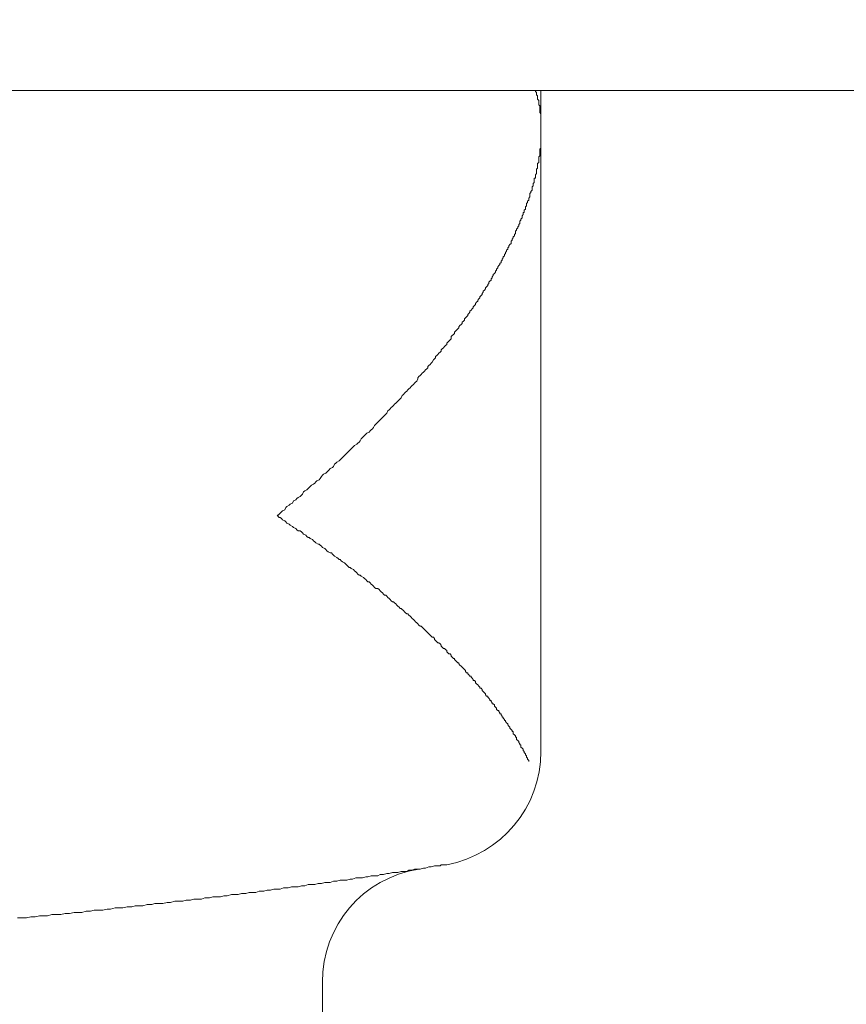
# Model space of a CAD drawing. Units: inches. Extents: x 11176 to 11746, y 196 to 483.
# Drawn here: x 11564 to 11564, y 262 to 262 of the extents above; entities that cross this region are included whole.
import ezdxf

# ---------------------------------------------------------------- set-up
doc = ezdxf.new("R2010")
doc.units = ezdxf.units.IN
doc.header["$MEASUREMENT"] = 0
doc.linetypes.add('AI-Linetype-108', pattern=[2.286664, 1.143332, -1.143332])
doc.layers.add('Layer 1', color=7, linetype='Continuous', lineweight=0)
doc.styles.get("Standard").update_dxf_attribs({"font": 'arial.ttf'})
doc.dimstyles.new('Copy of Standard', dxfattribs={"dimtxt": 3, "dimasz": 3, "dimexe": 0.3, "dimexo": 0.3, "dimgap": 0.3, "dimtad": 1, "dimdec": 4, "dimzin": 0, "dimdsep": 46, "dimtxsty": 'Standard', "dimcen": 0.09, "dimadec": 0, "dimazin": 0, "dimtfac": 1, "dimtdec": 4, "dimtofl": 0, "dimtmove": 0, "dimatfit": 3, "dimfxl": 1, "dimtolj": 1, "dimtzin": 0, "dimarcsym": 0})

msp = doc.modelspace()

# ---------------------------------------------------------------- linework, layer by layer
at = {"layer": 'Layer 1', "lineweight": 20}
for p, q in [((11564.35146, 262.41587), (11557.24209, 262.41587)), ((11563.80611, 262.41587), (11563.80611, 262.41535)), ((11563.80611, 262.41587), (11563.80611, 262.41587)), ((11563.80611, 262.41535), (11563.80663, 262.41483)), ((11563.80611, 262.41535), (11563.80611, 262.41535)), ((11563.80611, 262.41535), (11563.80611, 262.41535)), ((11563.80663, 262.41483), (11563.80663, 262.41431)), ((11563.80663, 262.41483), (11563.80663, 262.41483)), ((11563.80663, 262.41431), (11563.80663, 262.41379)), ((11563.80663, 262.41431), (11563.80663, 262.41431)), ((11563.80663, 262.41431), (11563.80663, 262.41431)), ((11563.80872, 262.3966), (11563.80872, 262.41587)), ((11563.80663, 262.41379), (11563.80715, 262.41327)), ((11563.80663, 262.41379), (11563.80663, 262.41379)), ((11563.80663, 262.41379), (11563.80663, 262.41379)), ((11563.80715, 262.41327), (11563.80715, 262.41275)), ((11563.80715, 262.41275), (11563.80715, 262.41223)), ((11563.80715, 262.41275), (11563.80715, 262.41275)), ((11563.80715, 262.41223), (11563.80715, 262.41171)), ((11563.80715, 262.41223), (11563.80715, 262.41223)), ((11563.80715, 262.41171), (11563.80767, 262.41119)), ((11563.80767, 262.41119), (11563.80767, 262.41067)), ((11563.80767, 262.41119), (11563.80767, 262.41119)), ((11563.80767, 262.41067), (11563.80767, 262.41014)), ((11563.80767, 262.41014), (11563.80767, 262.40962)), ((11563.80767, 262.40962), (11563.80767, 262.4091)), ((11563.80767, 262.40962), (11563.80767, 262.40962)), ((11563.80767, 262.4091), (11563.8082, 262.40858)), ((11563.8082, 262.40858), (11563.8082, 262.40806)), ((11563.8082, 262.40858), (11563.8082, 262.40858)), ((11563.8082, 262.40806), (11563.8082, 262.40754)), ((11563.8082, 262.40754), (11563.8082, 262.40702)), ((11563.8082, 262.40754), (11563.8082, 262.40754)), ((11563.8082, 262.40702), (11563.8082, 262.4065)), ((11563.8082, 262.4065), (11563.8082, 262.40598)), ((11563.8082, 262.4065), (11563.8082, 262.4065)), ((11563.8082, 262.40598), (11563.8082, 262.40546)), ((11563.8082, 262.40546), (11563.80872, 262.40494)), ((11563.80872, 262.40494), (11563.80872, 262.40442)), ((11563.80872, 262.40494), (11563.80872, 262.40494)), ((11563.80872, 262.40442), (11563.80872, 262.40389)), ((11563.80872, 262.40389), (11563.80872, 262.40337)), ((11563.80872, 262.40389), (11563.80872, 262.40389)), ((11563.80872, 262.40337), (11563.80872, 262.40285)), ((11563.80872, 262.40285), (11563.80872, 262.40233)), ((11563.80872, 262.40233), (11563.80872, 262.40181)), ((11563.80872, 262.40233), (11563.80872, 262.40233)), ((11563.80872, 262.40181), (11563.80872, 262.40129)), ((11563.80872, 262.40129), (11563.80872, 262.40077)), ((11563.80872, 262.40077), (11563.80872, 262.40025)), ((11563.80872, 262.40077), (11563.80872, 262.40077)), ((11563.80872, 262.40025), (11563.80872, 262.39973)), ((11563.80872, 262.39973), (11563.80872, 262.39921)), ((11563.80872, 262.39921), (11563.80872, 262.39869)), ((11563.80872, 262.39921), (11563.80872, 262.39921)), ((11563.80872, 262.39869), (11563.80872, 262.39816)), ((11563.80872, 262.39816), (11563.80872, 262.39764)), ((11563.80872, 262.39764), (11563.80872, 262.39712)), ((11563.80872, 262.39764), (11563.80872, 262.39764)), ((11563.80872, 262.39712), (11563.80872, 262.3966)), ((11563.80872, 262.10543), (11563.80872, 262.3966)), ((11563.80872, 262.3966), (11563.80872, 262.39608)), ((11563.80872, 262.39608), (11563.80872, 262.39296)), ((11563.80872, 262.39608), (11563.80872, 262.39608)), ((11563.80872, 262.39296), (11563.80872, 262.39087)), ((11563.80872, 262.39087), (11563.80872, 262.39035)), ((11563.80872, 262.38879), (11563.8082, 262.38827)), ((11563.8082, 262.38827), (11563.8082, 262.38775)), ((11563.8082, 262.38827), (11563.8082, 262.38827)), ((11563.8082, 262.38775), (11563.8082, 262.38723)), ((11563.8082, 262.38723), (11563.8082, 262.38671)), ((11563.8082, 262.38671), (11563.8082, 262.38618)), ((11563.8082, 262.38618), (11563.8082, 262.38566)), ((11563.80872, 262.39035), (11563.80872, 262.38983)), ((11563.80872, 262.39035), (11563.80872, 262.39035)), ((11563.80872, 262.38983), (11563.80872, 262.38931)), ((11563.80872, 262.38931), (11563.80872, 262.38879)), ((11563.80767, 262.38202), (11563.80715, 262.3815)), ((11563.8082, 262.38514), (11563.80767, 262.38462)), ((11563.80767, 262.38462), (11563.80767, 262.3841)), ((11563.80767, 262.3841), (11563.80767, 262.38358)), ((11563.80767, 262.38358), (11563.80767, 262.38306)), ((11563.80767, 262.38358), (11563.80767, 262.38358)), ((11563.80767, 262.38306), (11563.80767, 262.38254)), ((11563.80767, 262.38254), (11563.80767, 262.38202)), ((11563.8082, 262.38566), (11563.8082, 262.38514)), ((11563.8082, 262.38566), (11563.8082, 262.38566)), ((11563.80715, 262.37941), (11563.80663, 262.37889)), ((11563.80663, 262.37889), (11563.80663, 262.37837)), ((11563.80663, 262.37837), (11563.80663, 262.37785)), ((11563.80663, 262.37785), (11563.80663, 262.37733)), ((11563.80663, 262.37785), (11563.80663, 262.37785)), ((11563.80663, 262.37733), (11563.80663, 262.37681)), ((11563.80715, 262.3815), (11563.80715, 262.38098)), ((11563.80715, 262.38098), (11563.80715, 262.38046)), ((11563.80715, 262.38098), (11563.80715, 262.38098)), ((11563.80715, 262.38046), (11563.80715, 262.37993)), ((11563.80715, 262.37993), (11563.80715, 262.37941)), ((11563.80559, 262.37264), (11563.80507, 262.37212)), ((11563.80559, 262.37473), (11563.80559, 262.3742)), ((11563.80611, 262.37473), (11563.80559, 262.37473)), ((11563.80559, 262.3742), (11563.80559, 262.37368)), ((11563.80559, 262.37368), (11563.80559, 262.37316)), ((11563.80559, 262.37316), (11563.80559, 262.37264)), ((11563.80663, 262.37681), (11563.80611, 262.37629)), ((11563.80611, 262.37629), (11563.80611, 262.37577)), ((11563.80611, 262.37577), (11563.80611, 262.37525)), ((11563.80611, 262.37525), (11563.80611, 262.37473)), ((11563.80403, 262.36795), (11563.80351, 262.36743)), ((11563.80455, 262.369), (11563.80403, 262.36848)), ((11563.80403, 262.36848), (11563.80403, 262.36795)), ((11563.80403, 262.36795), (11563.80403, 262.36795)), ((11563.80507, 262.37108), (11563.80455, 262.37056)), ((11563.80455, 262.37056), (11563.80455, 262.37004)), ((11563.80455, 262.37004), (11563.80455, 262.36952)), ((11563.80455, 262.36952), (11563.80455, 262.369)), ((11563.80507, 262.37212), (11563.80507, 262.3716)), ((11563.80507, 262.3716), (11563.80507, 262.37108)), ((11563.80507, 262.3716), (11563.80507, 262.3716)), ((11563.80247, 262.36327), (11563.80195, 262.36275)), ((11563.80299, 262.36431), (11563.80247, 262.36379)), ((11563.80247, 262.36379), (11563.80247, 262.36327)), ((11563.80247, 262.36327), (11563.80247, 262.36327)), ((11563.80351, 262.36587), (11563.80299, 262.36535)), ((11563.80299, 262.36535), (11563.80299, 262.36483)), ((11563.80299, 262.36483), (11563.80299, 262.36431)), ((11563.80351, 262.36743), (11563.80351, 262.36691)), ((11563.80351, 262.36691), (11563.80351, 262.36639)), ((11563.80351, 262.36639), (11563.80351, 262.36587)), ((11563.80038, 262.35858), (11563.80038, 262.35806)), ((11563.8009, 262.35858), (11563.80038, 262.35858)), ((11563.80142, 262.36014), (11563.8009, 262.35962)), ((11563.8009, 262.35962), (11563.8009, 262.3591)), ((11563.8009, 262.3591), (11563.8009, 262.35858)), ((11563.80195, 262.3617), (11563.80142, 262.36118)), ((11563.80142, 262.36118), (11563.80142, 262.36066)), ((11563.80142, 262.36066), (11563.80142, 262.36014)), ((11563.80195, 262.36275), (11563.80195, 262.36222)), ((11563.80195, 262.36222), (11563.80195, 262.3617)), ((11563.79934, 262.35493), (11563.79882, 262.35441)), ((11563.79882, 262.35441), (11563.79882, 262.35389)), ((11563.79882, 262.35389), (11563.79882, 262.35337)), ((11563.79986, 262.35597), (11563.79934, 262.35545)), ((11563.79934, 262.35545), (11563.79934, 262.35493)), ((11563.80038, 262.35754), (11563.79986, 262.35702)), ((11563.79986, 262.35702), (11563.79986, 262.35649)), ((11563.79986, 262.35649), (11563.79986, 262.35597)), ((11563.80038, 262.35806), (11563.80038, 262.35754)), ((11563.79726, 262.35024), (11563.79674, 262.34972)), ((11563.79674, 262.34972), (11563.79674, 262.3492)), ((11563.79674, 262.3492), (11563.79674, 262.34868)), ((11563.79778, 262.35129), (11563.79726, 262.35077)), ((11563.79726, 262.35077), (11563.79726, 262.35024)), ((11563.7983, 262.35233), (11563.79778, 262.35181)), ((11563.79778, 262.35181), (11563.79778, 262.35129)), ((11563.79882, 262.35337), (11563.7983, 262.35285)), ((11563.7983, 262.35285), (11563.7983, 262.35233)), ((11563.7983, 262.35233), (11563.7983, 262.35233)), ((11563.79517, 262.34556), (11563.79465, 262.34504)), ((11563.79465, 262.34504), (11563.79465, 262.34451)), ((11563.79569, 262.3466), (11563.79517, 262.34608)), ((11563.79517, 262.34608), (11563.79517, 262.34556)), ((11563.79622, 262.34764), (11563.79569, 262.34712)), ((11563.79569, 262.34712), (11563.79569, 262.3466)), ((11563.79674, 262.34868), (11563.79622, 262.34816)), ((11563.79622, 262.34816), (11563.79622, 262.34764)), ((11563.79257, 262.34035), (11563.79205, 262.33983)), ((11563.79309, 262.34139), (11563.79257, 262.34087)), ((11563.79257, 262.34087), (11563.79257, 262.34035)), ((11563.79361, 262.34243), (11563.79309, 262.34191)), ((11563.79309, 262.34191), (11563.79309, 262.34139)), ((11563.79413, 262.34347), (11563.79361, 262.34295)), ((11563.79361, 262.34295), (11563.79361, 262.34243)), ((11563.79465, 262.34399), (11563.79413, 262.34347)), ((11563.79413, 262.34347), (11563.79413, 262.34347)), ((11563.79465, 262.34451), (11563.79465, 262.34399)), ((11563.79049, 262.33618), (11563.78997, 262.33566)), ((11563.78997, 262.33566), (11563.78997, 262.33514)), ((11563.79101, 262.33722), (11563.79049, 262.3367)), ((11563.79049, 262.3367), (11563.79049, 262.33618)), ((11563.79153, 262.33826), (11563.79101, 262.33774)), ((11563.79101, 262.33774), (11563.79101, 262.33722)), ((11563.79205, 262.33931), (11563.79153, 262.33879)), ((11563.79153, 262.33879), (11563.79153, 262.33826)), ((11563.79205, 262.33983), (11563.79205, 262.33931)), ((11563.78788, 262.33149), (11563.78736, 262.33097)), ((11563.78736, 262.33097), (11563.78736, 262.33045)), ((11563.7884, 262.33253), (11563.78788, 262.33201)), ((11563.78788, 262.33201), (11563.78788, 262.33149)), ((11563.78892, 262.33358), (11563.7884, 262.33306)), ((11563.7884, 262.33306), (11563.7884, 262.33253)), ((11563.78944, 262.3341), (11563.78892, 262.33358)), ((11563.78997, 262.33514), (11563.78944, 262.33462)), ((11563.78944, 262.33462), (11563.78944, 262.3341)), ((11563.78476, 262.32628), (11563.78424, 262.32576)), ((11563.78528, 262.32681), (11563.78476, 262.32628)), ((11563.7858, 262.32785), (11563.78528, 262.32733)), ((11563.78528, 262.32733), (11563.78528, 262.32681)), ((11563.78632, 262.32889), (11563.7858, 262.32837)), ((11563.7858, 262.32837), (11563.7858, 262.32785)), ((11563.78684, 262.32993), (11563.78632, 262.32941)), ((11563.78632, 262.32941), (11563.78632, 262.32889)), ((11563.78736, 262.33045), (11563.78684, 262.32993)), ((11563.78215, 262.32212), (11563.78163, 262.3216)), ((11563.78163, 262.3216), (11563.78163, 262.32108)), ((11563.78267, 262.32264), (11563.78215, 262.32212)), ((11563.78319, 262.32368), (11563.78267, 262.32316)), ((11563.78267, 262.32316), (11563.78267, 262.32264)), ((11563.78371, 262.3242), (11563.78319, 262.32368)), ((11563.78424, 262.32524), (11563.78371, 262.32472)), ((11563.78371, 262.32472), (11563.78371, 262.3242)), ((11563.78424, 262.32576), (11563.78424, 262.32524)), ((11563.77903, 262.31691), (11563.77851, 262.31639)), ((11563.77955, 262.31795), (11563.77903, 262.31743)), ((11563.77903, 262.31743), (11563.77903, 262.31691)), ((11563.78007, 262.31847), (11563.77955, 262.31795)), ((11563.78059, 262.31951), (11563.78007, 262.31899)), ((11563.78007, 262.31899), (11563.78007, 262.31847)), ((11563.78111, 262.32003), (11563.78059, 262.31951)), ((11563.78163, 262.32108), (11563.78111, 262.32055)), ((11563.78111, 262.32055), (11563.78111, 262.32003)), ((11563.7759, 262.31274), (11563.77538, 262.31222)), ((11563.77538, 262.31222), (11563.77538, 262.3117)), ((11563.77642, 262.31326), (11563.7759, 262.31274)), ((11563.77694, 262.31378), (11563.77642, 262.31326)), ((11563.77746, 262.31483), (11563.77694, 262.3143)), ((11563.77694, 262.3143), (11563.77694, 262.31378)), ((11563.77799, 262.31535), (11563.77746, 262.31483)), ((11563.77851, 262.31639), (11563.77799, 262.31587)), ((11563.77799, 262.31587), (11563.77799, 262.31535)), ((11563.77226, 262.30753), (11563.77173, 262.30701)), ((11563.77278, 262.30805), (11563.77226, 262.30753)), ((11563.7733, 262.3091), (11563.77278, 262.30857)), ((11563.77278, 262.30857), (11563.77278, 262.30805)), ((11563.77382, 262.30962), (11563.7733, 262.3091)), ((11563.77434, 262.31014), (11563.77382, 262.30962)), ((11563.77486, 262.31118), (11563.77434, 262.31066)), ((11563.77434, 262.31066), (11563.77434, 262.31014)), ((11563.77538, 262.3117), (11563.77486, 262.31118)), ((11563.76913, 262.30337), (11563.76861, 262.30285)), ((11563.76965, 262.30389), (11563.76913, 262.30337)), ((11563.77017, 262.30441), (11563.76965, 262.30389)), ((11563.77069, 262.30545), (11563.77017, 262.30493)), ((11563.77017, 262.30493), (11563.77017, 262.30441)), ((11563.77121, 262.30597), (11563.77069, 262.30545)), ((11563.77173, 262.30649), (11563.77121, 262.30597)), ((11563.77173, 262.30701), (11563.77173, 262.30649)), ((11563.76601, 262.29868), (11563.76548, 262.29816)), ((11563.76653, 262.2992), (11563.76601, 262.29868)), ((11563.76705, 262.30076), (11563.76653, 262.30024)), ((11563.76653, 262.30024), (11563.76653, 262.2992)), ((11563.76757, 262.30128), (11563.76705, 262.30076)), ((11563.76809, 262.3018), (11563.76757, 262.30128)), ((11563.76861, 262.30285), (11563.76809, 262.30232)), ((11563.76809, 262.30232), (11563.76809, 262.3018)), ((11563.76236, 262.29451), (11563.76184, 262.29399)), ((11563.76184, 262.29399), (11563.76184, 262.29347)), ((11563.76288, 262.29503), (11563.76236, 262.29451)), ((11563.7634, 262.29555), (11563.76288, 262.29503)), ((11563.76392, 262.29607), (11563.7634, 262.29555)), ((11563.76444, 262.29659), (11563.76392, 262.29607)), ((11563.76496, 262.29764), (11563.76444, 262.29712)), ((11563.76444, 262.29712), (11563.76444, 262.29659)), ((11563.76548, 262.29816), (11563.76496, 262.29764)), ((11563.75819, 262.2893), (11563.75767, 262.28826)), ((11563.75871, 262.28982), (11563.75819, 262.2893)), ((11563.75923, 262.29034), (11563.75871, 262.28982)), ((11563.75975, 262.29139), (11563.75923, 262.29087)), ((11563.75923, 262.29087), (11563.75923, 262.29034)), ((11563.76028, 262.29191), (11563.75975, 262.29139)), ((11563.7608, 262.29243), (11563.76028, 262.29191)), ((11563.76132, 262.29295), (11563.7608, 262.29243)), ((11563.76184, 262.29347), (11563.76132, 262.29295)), ((11563.75455, 262.28461), (11563.75403, 262.28409)), ((11563.75507, 262.28514), (11563.75455, 262.28461)), ((11563.75559, 262.28566), (11563.75507, 262.28514)), ((11563.75611, 262.2867), (11563.75559, 262.28618)), ((11563.75559, 262.28618), (11563.75559, 262.28566)), ((11563.75663, 262.28722), (11563.75611, 262.2867)), ((11563.75715, 262.28774), (11563.75663, 262.28722)), ((11563.75767, 262.28826), (11563.75715, 262.28774)), ((11563.7509, 262.28045), (11563.75038, 262.27941)), ((11563.75142, 262.28149), (11563.7509, 262.28097)), ((11563.7509, 262.28097), (11563.7509, 262.28045)), ((11563.75194, 262.28201), (11563.75142, 262.28149)), ((11563.75246, 262.28253), (11563.75194, 262.28201)), ((11563.75298, 262.28305), (11563.75246, 262.28253)), ((11563.7535, 262.28357), (11563.75298, 262.28305)), ((11563.75403, 262.28409), (11563.7535, 262.28357)), ((11563.74621, 262.27524), (11563.74569, 262.27472)), ((11563.74673, 262.27576), (11563.74621, 262.27524)), ((11563.74725, 262.27628), (11563.74673, 262.27576)), ((11563.74777, 262.2768), (11563.74725, 262.27628)), ((11563.7483, 262.27732), (11563.74777, 262.2768)), ((11563.74882, 262.27784), (11563.7483, 262.27732)), ((11563.74934, 262.27836), (11563.74882, 262.27784)), ((11563.74986, 262.27889), (11563.74934, 262.27836)), ((11563.75038, 262.27941), (11563.74986, 262.27889)), ((11563.74205, 262.27055), (11563.74152, 262.27003)), ((11563.74257, 262.27107), (11563.74205, 262.27055)), ((11563.74309, 262.27159), (11563.74257, 262.27107)), ((11563.74361, 262.27263), (11563.74309, 262.27159)), ((11563.74413, 262.27316), (11563.74361, 262.27263)), ((11563.74465, 262.27368), (11563.74413, 262.27316)), ((11563.74517, 262.2742), (11563.74465, 262.27368)), ((11563.74569, 262.27472), (11563.74517, 262.2742)), ((11563.73788, 262.26638), (11563.73736, 262.26586)), ((11563.7384, 262.26691), (11563.73788, 262.26638)), ((11563.73892, 262.26743), (11563.7384, 262.26691)), ((11563.73944, 262.26795), (11563.73892, 262.26743)), ((11563.73996, 262.26847), (11563.73944, 262.26795)), ((11563.74048, 262.26899), (11563.73996, 262.26847)), ((11563.741, 262.26951), (11563.74048, 262.26899)), ((11563.74152, 262.27003), (11563.741, 262.26951)), ((11563.73371, 262.2617), (11563.73319, 262.26118)), ((11563.73423, 262.26222), (11563.73371, 262.2617)), ((11563.73475, 262.26274), (11563.73423, 262.26222)), ((11563.73527, 262.26326), (11563.73475, 262.26274)), ((11563.73579, 262.26378), (11563.73527, 262.26326)), ((11563.73632, 262.2643), (11563.73579, 262.26378)), ((11563.73684, 262.26534), (11563.73632, 262.2643)), ((11563.73736, 262.26586), (11563.73684, 262.26534)), ((11563.72954, 262.25701), (11563.72902, 262.25649)), ((11563.73007, 262.25753), (11563.72954, 262.25701)), ((11563.73059, 262.25857), (11563.73007, 262.25753)), ((11563.73111, 262.25909), (11563.73059, 262.25857)), ((11563.73163, 262.25961), (11563.73111, 262.25909)), ((11563.73215, 262.26013), (11563.73163, 262.25961)), ((11563.73267, 262.26065), (11563.73215, 262.26013)), ((11563.73319, 262.26118), (11563.73267, 262.26065)), ((11563.72434, 262.25232), (11563.72381, 262.25128)), ((11563.72486, 262.25284), (11563.72434, 262.25232)), ((11563.72538, 262.25336), (11563.72486, 262.25284)), ((11563.7259, 262.25388), (11563.72538, 262.25336)), ((11563.72642, 262.2544), (11563.7259, 262.25388)), ((11563.72694, 262.25493), (11563.72642, 262.2544)), ((11563.72798, 262.25545), (11563.72694, 262.25493)), ((11563.7285, 262.25597), (11563.72798, 262.25545)), ((11563.72902, 262.25649), (11563.7285, 262.25597)), ((11563.71965, 262.24763), (11563.71913, 262.24711)), ((11563.72017, 262.24815), (11563.71965, 262.24763)), ((11563.72069, 262.24867), (11563.72017, 262.24815)), ((11563.72121, 262.2492), (11563.72069, 262.24867)), ((11563.72225, 262.24972), (11563.72121, 262.2492)), ((11563.72277, 262.25024), (11563.72225, 262.24972)), ((11563.72329, 262.25076), (11563.72277, 262.25024)), ((11563.72381, 262.25128), (11563.72329, 262.25076)), ((11563.71496, 262.24295), (11563.71444, 262.24242)), ((11563.71548, 262.24347), (11563.71496, 262.24295)), ((11563.716, 262.24399), (11563.71548, 262.24347)), ((11563.71652, 262.24451), (11563.716, 262.24399)), ((11563.71704, 262.24503), (11563.71652, 262.24451)), ((11563.71809, 262.24607), (11563.71704, 262.24503)), ((11563.71861, 262.24659), (11563.71809, 262.24607)), ((11563.71913, 262.24711), (11563.71861, 262.24659)), ((11563.70975, 262.23826), (11563.70923, 262.23774)), ((11563.71079, 262.23878), (11563.70975, 262.23826)), ((11563.71131, 262.2393), (11563.71079, 262.23878)), ((11563.71183, 262.24034), (11563.71131, 262.2393)), ((11563.71236, 262.24086), (11563.71183, 262.24034)), ((11563.71288, 262.24138), (11563.71236, 262.24086)), ((11563.71392, 262.2419), (11563.71288, 262.24138)), ((11563.71444, 262.24242), (11563.71392, 262.2419)), ((11563.70506, 262.23357), (11563.70454, 262.23305)), ((11563.70558, 262.23461), (11563.70506, 262.23357)), ((11563.70611, 262.23513), (11563.70558, 262.23461)), ((11563.70663, 262.23565), (11563.70611, 262.23513)), ((11563.70767, 262.23617), (11563.70663, 262.23565)), ((11563.70819, 262.23669), (11563.70767, 262.23617)), ((11563.70871, 262.23722), (11563.70819, 262.23669)), ((11563.70923, 262.23774), (11563.70871, 262.23722)), ((11563.69985, 262.2294), (11563.69933, 262.22888)), ((11563.70038, 262.22992), (11563.69985, 262.2294)), ((11563.7009, 262.23044), (11563.70038, 262.22992)), ((11563.70194, 262.23096), (11563.7009, 262.23044)), ((11563.70246, 262.23149), (11563.70194, 262.23096)), ((11563.70298, 262.23201), (11563.70246, 262.23149)), ((11563.7035, 262.23253), (11563.70298, 262.23201)), ((11563.70454, 262.23305), (11563.7035, 262.23253)), ((11563.69465, 262.22471), (11563.69412, 262.22419)), ((11563.69569, 262.22524), (11563.69465, 262.22471)), ((11563.69621, 262.22576), (11563.69569, 262.22524)), ((11563.69673, 262.22628), (11563.69621, 262.22576)), ((11563.69725, 262.22732), (11563.69673, 262.22628)), ((11563.69777, 262.22784), (11563.69725, 262.22732)), ((11563.69881, 262.22836), (11563.69777, 262.22784)), ((11563.69933, 262.22888), (11563.69881, 262.22836)), ((11563.68892, 262.22003), (11563.6884, 262.21898)), ((11563.68944, 262.22055), (11563.68892, 262.22003)), ((11563.69048, 262.22107), (11563.68944, 262.22055)), ((11563.691, 262.22159), (11563.69048, 262.22107)), ((11563.69204, 262.22211), (11563.691, 262.22159)), ((11563.69256, 262.22315), (11563.69204, 262.22211)), ((11563.6936, 262.22367), (11563.69256, 262.22315)), ((11563.69412, 262.22419), (11563.6936, 262.22367)), ((11563.68527, 262.21586), (11563.68475, 262.21638)), ((11563.68527, 262.21638), (11563.68475, 262.21638)), ((11563.68579, 262.2169), (11563.68527, 262.21638)), ((11563.68579, 262.21534), (11563.68527, 262.21586)), ((11563.68631, 262.21742), (11563.68579, 262.2169)), ((11563.68631, 262.21534), (11563.68579, 262.21534)), ((11563.68683, 262.21794), (11563.68631, 262.21742)), ((11563.68683, 262.21482), (11563.68631, 262.21534)), ((11563.68735, 262.21846), (11563.68683, 262.21794)), ((11563.6884, 262.21898), (11563.68735, 262.21846)), ((11563.68735, 262.2143), (11563.68683, 262.21482)), ((11563.6884, 262.21378), (11563.68735, 262.2143)), ((11563.68892, 262.21326), (11563.6884, 262.21378)), ((11563.68944, 262.21273), (11563.68892, 262.21326)), ((11563.69048, 262.21221), (11563.68944, 262.21273)), ((11563.691, 262.21169), (11563.69048, 262.21221)), ((11563.69204, 262.21117), (11563.691, 262.21169)), ((11563.69256, 262.21065), (11563.69204, 262.21117)), ((11563.6936, 262.21013), (11563.69256, 262.21065)), ((11563.69412, 262.20961), (11563.6936, 262.21013)), ((11563.69465, 262.20909), (11563.69412, 262.20961)), ((11563.69569, 262.20909), (11563.69465, 262.20909)), ((11563.69621, 262.20857), (11563.69569, 262.20909)), ((11563.69673, 262.20805), (11563.69621, 262.20857)), ((11563.69725, 262.20753), (11563.69673, 262.20805)), ((11563.69829, 262.207), (11563.69725, 262.20753)), ((11563.69881, 262.20648), (11563.69829, 262.207)), ((11563.69933, 262.20596), (11563.69881, 262.20648)), ((11563.69985, 262.20596), (11563.69933, 262.20596)), ((11563.70038, 262.20544), (11563.69985, 262.20596)), ((11563.70142, 262.20492), (11563.70038, 262.20544)), ((11563.70194, 262.2044), (11563.70142, 262.20492)), ((11563.70246, 262.20388), (11563.70194, 262.2044)), ((11563.70298, 262.20336), (11563.70246, 262.20388)), ((11563.70402, 262.20284), (11563.70298, 262.20336)), ((11563.70454, 262.20284), (11563.70402, 262.20284)), ((11563.70506, 262.20232), (11563.70454, 262.20284)), ((11563.70558, 262.2018), (11563.70506, 262.20232)), ((11563.70611, 262.20128), (11563.70558, 262.2018)), ((11563.70715, 262.20075), (11563.70611, 262.20128)), ((11563.70767, 262.20023), (11563.70715, 262.20075)), ((11563.70819, 262.19971), (11563.70767, 262.20023)), ((11563.70871, 262.19919), (11563.70819, 262.19971)), ((11563.70975, 262.19867), (11563.70871, 262.19919)), ((11563.71027, 262.19867), (11563.70975, 262.19867)), ((11563.71079, 262.19815), (11563.71027, 262.19867)), ((11563.71131, 262.19763), (11563.71079, 262.19815)), ((11563.71183, 262.19711), (11563.71131, 262.19763)), ((11563.71288, 262.19659), (11563.71183, 262.19711)), ((11563.7134, 262.19607), (11563.71288, 262.19659)), ((11563.71392, 262.19555), (11563.7134, 262.19607)), ((11563.71444, 262.19555), (11563.71392, 262.19555)), ((11563.71496, 262.19502), (11563.71444, 262.19555)), ((11563.71548, 262.1945), (11563.71496, 262.19502)), ((11563.71652, 262.19398), (11563.71548, 262.1945)), ((11563.71704, 262.19346), (11563.71652, 262.19398)), ((11563.71756, 262.19294), (11563.71704, 262.19346)), ((11563.71809, 262.19242), (11563.71756, 262.19294)), ((11563.71861, 262.1919), (11563.71809, 262.19242)), ((11563.71913, 262.1919), (11563.71861, 262.1919)), ((11563.71965, 262.19138), (11563.71913, 262.1919)), ((11563.72069, 262.19086), (11563.71965, 262.19138)), ((11563.72121, 262.19034), (11563.72069, 262.19086)), ((11563.72173, 262.18982), (11563.72121, 262.19034)), ((11563.72225, 262.1893), (11563.72173, 262.18982)), ((11563.72277, 262.18877), (11563.72225, 262.1893)), ((11563.72329, 262.18825), (11563.72277, 262.18877)), ((11563.72381, 262.18825), (11563.72329, 262.18825)), ((11563.72434, 262.18773), (11563.72381, 262.18825)), ((11563.72538, 262.18721), (11563.72434, 262.18773)), ((11563.7259, 262.18669), (11563.72538, 262.18721)), ((11563.72642, 262.18617), (11563.7259, 262.18669)), ((11563.72694, 262.18565), (11563.72642, 262.18617)), ((11563.72746, 262.18513), (11563.72694, 262.18565)), ((11563.72798, 262.18513), (11563.72746, 262.18513)), ((11563.7285, 262.18461), (11563.72798, 262.18513)), ((11563.72902, 262.18409), (11563.7285, 262.18461)), ((11563.72954, 262.18357), (11563.72902, 262.18409)), ((11563.73007, 262.18304), (11563.72954, 262.18357)), ((11563.73059, 262.18252), (11563.73007, 262.18304)), ((11563.73111, 262.182), (11563.73059, 262.18252)), ((11563.73215, 262.182), (11563.73111, 262.182)), ((11563.73267, 262.18148), (11563.73215, 262.182)), ((11563.73319, 262.18096), (11563.73267, 262.18148)), ((11563.73371, 262.18044), (11563.73319, 262.18096)), ((11563.73423, 262.17992), (11563.73371, 262.18044)), ((11563.73475, 262.1794), (11563.73423, 262.17992)), ((11563.73527, 262.17888), (11563.73475, 262.1794)), ((11563.73579, 262.17888), (11563.73527, 262.17888)), ((11563.73632, 262.17836), (11563.73579, 262.17888)), ((11563.73684, 262.17784), (11563.73632, 262.17836)), ((11563.73736, 262.17732), (11563.73684, 262.17784)), ((11563.73788, 262.17679), (11563.73736, 262.17732)), ((11563.7384, 262.17627), (11563.73788, 262.17679)), ((11563.73892, 262.17575), (11563.7384, 262.17627)), ((11563.73944, 262.17575), (11563.73892, 262.17575)), ((11563.73996, 262.17523), (11563.73944, 262.17575)), ((11563.74048, 262.17471), (11563.73996, 262.17523)), ((11563.741, 262.17419), (11563.74048, 262.17471)), ((11563.74152, 262.17367), (11563.741, 262.17419)), ((11563.74205, 262.17315), (11563.74152, 262.17367)), ((11563.74257, 262.17263), (11563.74205, 262.17315)), ((11563.74309, 262.17263), (11563.74257, 262.17263)), ((11563.74361, 262.17211), (11563.74309, 262.17263)), ((11563.74413, 262.17159), (11563.74361, 262.17211)), ((11563.74465, 262.17106), (11563.74413, 262.17159)), ((11563.74517, 262.17054), (11563.74465, 262.17106)), ((11563.74569, 262.17002), (11563.74517, 262.17054)), ((11563.74621, 262.17002), (11563.74569, 262.17002)), ((11563.74673, 262.1695), (11563.74621, 262.17002)), ((11563.74725, 262.16898), (11563.74673, 262.1695)), ((11563.74777, 262.16846), (11563.74725, 262.16898)), ((11563.7483, 262.16794), (11563.74777, 262.16846)), ((11563.74882, 262.16742), (11563.7483, 262.16794)), ((11563.74934, 262.1669), (11563.74882, 262.16742)), ((11563.74934, 262.1669), (11563.74934, 262.1669)), ((11563.74986, 262.16638), (11563.74934, 262.1669)), ((11563.75038, 262.16586), (11563.74986, 262.16638)), ((11563.7509, 262.16534), (11563.75038, 262.16586)), ((11563.75142, 262.16481), (11563.7509, 262.16534)), ((11563.75194, 262.16429), (11563.75142, 262.16481)), ((11563.75246, 262.16429), (11563.75194, 262.16429)), ((11563.75298, 262.16377), (11563.75246, 262.16429)), ((11563.7535, 262.16325), (11563.75298, 262.16377)), ((11563.75403, 262.16273), (11563.7535, 262.16325)), ((11563.75455, 262.16221), (11563.75403, 262.16273)), ((11563.75507, 262.16169), (11563.75455, 262.16221)), ((11563.75507, 262.16169), (11563.75507, 262.16169)), ((11563.75559, 262.16117), (11563.75507, 262.16169)), ((11563.75611, 262.16065), (11563.75559, 262.16117)), ((11563.75663, 262.16013), (11563.75611, 262.16065)), ((11563.75715, 262.15961), (11563.75663, 262.16013)), ((11563.75767, 262.15908), (11563.75715, 262.15961)), ((11563.75819, 262.15908), (11563.75767, 262.15908)), ((11563.75871, 262.15856), (11563.75819, 262.15908)), ((11563.75871, 262.15804), (11563.75871, 262.15856)), ((11563.75923, 262.15752), (11563.75871, 262.15804)), ((11563.75975, 262.157), (11563.75923, 262.15752)), ((11563.76028, 262.15648), (11563.75975, 262.157)), ((11563.7608, 262.15648), (11563.76028, 262.15648)), ((11563.76132, 262.15596), (11563.7608, 262.15648)), ((11563.76184, 262.15544), (11563.76132, 262.15596)), ((11563.76184, 262.15492), (11563.76184, 262.15544)), ((11563.76236, 262.1544), (11563.76184, 262.15492)), ((11563.76288, 262.15388), (11563.76236, 262.1544)), ((11563.7634, 262.15388), (11563.76288, 262.15388)), ((11563.76392, 262.15336), (11563.7634, 262.15388)), ((11563.76444, 262.15283), (11563.76392, 262.15336)), ((11563.76444, 262.15231), (11563.76444, 262.15283)), ((11563.76496, 262.15179), (11563.76444, 262.15231)), ((11563.76548, 262.15127), (11563.76496, 262.15179)), ((11563.76601, 262.15127), (11563.76548, 262.15127)), ((11563.76653, 262.15075), (11563.76601, 262.15127)), ((11563.76653, 262.15023), (11563.76653, 262.15075)), ((11563.76705, 262.14971), (11563.76653, 262.15023)), ((11563.76757, 262.14919), (11563.76705, 262.14971)), ((11563.76809, 262.14919), (11563.76757, 262.14919)), ((11563.76809, 262.14867), (11563.76809, 262.14919)), ((11563.76861, 262.14815), (11563.76809, 262.14867)), ((11563.76913, 262.14763), (11563.76861, 262.14815)), ((11563.76965, 262.1471), (11563.76913, 262.14763)), ((11563.77017, 262.1471), (11563.76965, 262.1471)), ((11563.77017, 262.14658), (11563.77017, 262.1471)), ((11563.77069, 262.14606), (11563.77017, 262.14658)), ((11563.77121, 262.14554), (11563.77069, 262.14606)), ((11563.77173, 262.14502), (11563.77121, 262.14554)), ((11563.77173, 262.14502), (11563.77173, 262.14502)), ((11563.77226, 262.1445), (11563.77173, 262.14502)), ((11563.77278, 262.14398), (11563.77226, 262.1445)), ((11563.7733, 262.14346), (11563.77278, 262.14398)), ((11563.7733, 262.14294), (11563.7733, 262.14346)), ((11563.77382, 262.14242), (11563.7733, 262.14294)), ((11563.77434, 262.14242), (11563.77382, 262.14242)), ((11563.77434, 262.1419), (11563.77434, 262.14242)), ((11563.77486, 262.14138), (11563.77434, 262.1419)), ((11563.77538, 262.14085), (11563.77486, 262.14138)), ((11563.7759, 262.14085), (11563.77538, 262.14085)), ((11563.7759, 262.14033), (11563.7759, 262.14085)), ((11563.77642, 262.13981), (11563.7759, 262.14033)), ((11563.77694, 262.13929), (11563.77642, 262.13981)), ((11563.77694, 262.13877), (11563.77694, 262.13929)), ((11563.77746, 262.13877), (11563.77694, 262.13877)), ((11563.77799, 262.13825), (11563.77746, 262.13877)), ((11563.77799, 262.13773), (11563.77799, 262.13825)), ((11563.77851, 262.13721), (11563.77799, 262.13773)), ((11563.77903, 262.13669), (11563.77851, 262.13721)), ((11563.77903, 262.13669), (11563.77903, 262.13669)), ((11563.77955, 262.13617), (11563.77903, 262.13669)), ((11563.78007, 262.13565), (11563.77955, 262.13617)), ((11563.78007, 262.13512), (11563.78007, 262.13565)), ((11563.78059, 262.13512), (11563.78007, 262.13512)), ((11563.78111, 262.1346), (11563.78059, 262.13512)), ((11563.78111, 262.13408), (11563.78111, 262.1346)), ((11563.78163, 262.13356), (11563.78111, 262.13408)), ((11563.78215, 262.13304), (11563.78163, 262.13356)), ((11563.78215, 262.13304), (11563.78215, 262.13304)), ((11563.78267, 262.13252), (11563.78215, 262.13304)), ((11563.78267, 262.132), (11563.78267, 262.13252)), ((11563.78319, 262.13148), (11563.78267, 262.132)), ((11563.78371, 262.13148), (11563.78319, 262.13148)), ((11563.78371, 262.13096), (11563.78371, 262.13148)), ((11563.78424, 262.13044), (11563.78371, 262.13096)), ((11563.78476, 262.12992), (11563.78424, 262.13044)), ((11563.78476, 262.1294), (11563.78476, 262.12992)), ((11563.78528, 262.1294), (11563.78476, 262.1294)), ((11563.78528, 262.12887), (11563.78528, 262.1294)), ((11563.7858, 262.12835), (11563.78528, 262.12887)), ((11563.7858, 262.12783), (11563.7858, 262.12835)), ((11563.78632, 262.12783), (11563.7858, 262.12783)), ((11563.78684, 262.12731), (11563.78632, 262.12783)), ((11563.78684, 262.12679), (11563.78684, 262.12731)), ((11563.78736, 262.12627), (11563.78684, 262.12679)), ((11563.78736, 262.12627), (11563.78736, 262.12627)), ((11563.78788, 262.12575), (11563.78736, 262.12627)), ((11563.78788, 262.12523), (11563.78788, 262.12575)), ((11563.7884, 262.12471), (11563.78788, 262.12523)), ((11563.78892, 262.12471), (11563.7884, 262.12471)), ((11563.78892, 262.12419), (11563.78892, 262.12471)), ((11563.78944, 262.12367), (11563.78892, 262.12419)), ((11563.78944, 262.12314), (11563.78944, 262.12367)), ((11563.78997, 262.12314), (11563.78944, 262.12314)), ((11563.78997, 262.12262), (11563.78997, 262.12314)), ((11563.79049, 262.1221), (11563.78997, 262.12262)), ((11563.79049, 262.12158), (11563.79049, 262.1221)), ((11563.79101, 262.12158), (11563.79049, 262.12158)), ((11563.79101, 262.12106), (11563.79101, 262.12158)), ((11563.79153, 262.12054), (11563.79101, 262.12106)), ((11563.79153, 262.12002), (11563.79153, 262.12054)), ((11563.79205, 262.12002), (11563.79153, 262.12002)), ((11563.79205, 262.1195), (11563.79205, 262.12002)), ((11563.79257, 262.11898), (11563.79205, 262.1195)), ((11563.79257, 262.11898), (11563.79257, 262.11898)), ((11563.79309, 262.11846), (11563.79257, 262.11898)), ((11563.79309, 262.11794), (11563.79309, 262.11846)), ((11563.79361, 262.11742), (11563.79309, 262.11794)), ((11563.79361, 262.11742), (11563.79361, 262.11742)), ((11563.79413, 262.11689), (11563.79361, 262.11742)), ((11563.79413, 262.11637), (11563.79413, 262.11689)), ((11563.79465, 262.11585), (11563.79413, 262.11637)), ((11563.79465, 262.11585), (11563.79465, 262.11585)), ((11563.79517, 262.11533), (11563.79465, 262.11585)), ((11563.79517, 262.11481), (11563.79517, 262.11533)), ((11563.79569, 262.11481), (11563.79517, 262.11481)), ((11563.79569, 262.11429), (11563.79569, 262.11481)), ((11563.79569, 262.11377), (11563.79569, 262.11429)), ((11563.79622, 262.11325), (11563.79569, 262.11377)), ((11563.79622, 262.11325), (11563.79622, 262.11325)), ((11563.79674, 262.11273), (11563.79622, 262.11325)), ((11563.79674, 262.11221), (11563.79674, 262.11273)), ((11563.79726, 262.11221), (11563.79674, 262.11221)), ((11563.79726, 262.11169), (11563.79726, 262.11221)), ((11563.79726, 262.11116), (11563.79726, 262.11169)), ((11563.79778, 262.11064), (11563.79726, 262.11116)), ((11563.79778, 262.11064), (11563.79778, 262.11064)), ((11563.7983, 262.11012), (11563.79778, 262.11064)), ((11563.7983, 262.1096), (11563.7983, 262.11012)), ((11563.7983, 262.1096), (11563.7983, 262.1096)), ((11563.79882, 262.10908), (11563.7983, 262.1096)), ((11563.79882, 262.10856), (11563.79882, 262.10908)), ((11563.79934, 262.10856), (11563.79882, 262.10856)), ((11563.79934, 262.10804), (11563.79934, 262.10856)), ((11563.79934, 262.10752), (11563.79934, 262.10804)), ((11563.79986, 262.107), (11563.79934, 262.10752)), ((11563.79986, 262.107), (11563.79986, 262.107)), ((11563.80038, 262.10648), (11563.79986, 262.107)), ((11563.80038, 262.10596), (11563.80038, 262.10648)), ((11563.80038, 262.10596), (11563.80038, 262.10596)), ((11563.8009, 262.10543), (11563.80038, 262.10596)), ((11563.8009, 262.10491), (11563.8009, 262.10543)), ((11563.8009, 262.10491), (11563.8009, 262.10491)), ((11563.80142, 262.10439), (11563.8009, 262.10491)), ((11563.80142, 262.10387), (11563.80142, 262.10439)), ((11563.80142, 262.10387), (11563.80142, 262.10387)), ((11563.80195, 262.10335), (11563.80142, 262.10387)), ((11563.80195, 262.10283), (11563.80195, 262.10335)), ((11563.80195, 262.10283), (11563.80195, 262.10283)), ((11563.80247, 262.10231), (11563.80195, 262.10283)), ((11563.80247, 262.10179), (11563.80247, 262.10231)), ((11563.80247, 262.10179), (11563.80247, 262.10179)), ((11563.80299, 262.10127), (11563.80247, 262.10179)), ((11563.80299, 262.10075), (11563.80299, 262.10127)), ((11563.80299, 262.10075), (11563.80299, 262.10075)), ((11563.73892, 262.04866), (11563.73736, 262.04814)), ((11563.74048, 262.04866), (11563.73892, 262.04866)), ((11563.74152, 262.04866), (11563.74048, 262.04866)), ((11563.74309, 262.04918), (11563.74152, 262.04866)), ((11563.74413, 262.04918), (11563.74309, 262.04918)), ((11563.74569, 262.04918), (11563.74413, 262.04918)), ((11563.74673, 262.0497), (11563.74569, 262.04918)), ((11563.7483, 262.0497), (11563.74673, 262.0497)), ((11563.74934, 262.05022), (11563.7483, 262.0497)), ((11563.7509, 262.05022), (11563.74934, 262.05022)), ((11563.75194, 262.05022), (11563.7509, 262.05022)), ((11563.7535, 262.05074), (11563.75194, 262.05022)), ((11563.75455, 262.05074), (11563.7535, 262.05074)), ((11563.75611, 262.05126), (11563.75455, 262.05074)), ((11563.75715, 262.05126), (11563.75611, 262.05126)), ((11563.75871, 262.05179), (11563.75715, 262.05126)), ((11563.75975, 262.05179), (11563.75871, 262.05179)), ((11563.76028, 262.05179), (11563.75975, 262.05179)), ((11563.7608, 262.05179), (11563.76028, 262.05179)), ((11563.7608, 262.05179), (11563.7608, 262.05179)), ((11563.76132, 262.05179), (11563.7608, 262.05179)), ((11563.76184, 262.05231), (11563.76132, 262.05179)), ((11563.76184, 262.05231), (11563.76184, 262.05231)), ((11563.76236, 262.05231), (11563.76184, 262.05231)), ((11563.76288, 262.05231), (11563.76236, 262.05231)), ((11563.7634, 262.05231), (11563.76288, 262.05231)), ((11563.7634, 262.05231), (11563.7634, 262.05231)), ((11563.76392, 262.05231), (11563.7634, 262.05231)), ((11563.76444, 262.05231), (11563.76392, 262.05231)), ((11563.71131, 262.04449), (11563.70975, 262.04397)), ((11563.71288, 262.04449), (11563.71131, 262.04449)), ((11563.71444, 262.04501), (11563.71288, 262.04449)), ((11563.716, 262.04501), (11563.71444, 262.04501)), ((11563.71756, 262.04501), (11563.716, 262.04501)), ((11563.71913, 262.04553), (11563.71756, 262.04501)), ((11563.72017, 262.04553), (11563.71913, 262.04553)), ((11563.72173, 262.04606), (11563.72017, 262.04553)), ((11563.72329, 262.04606), (11563.72173, 262.04606)), ((11563.72486, 262.04606), (11563.72329, 262.04606)), ((11563.72642, 262.04658), (11563.72486, 262.04606)), ((11563.72746, 262.04658), (11563.72642, 262.04658)), ((11563.72902, 262.0471), (11563.72746, 262.04658)), ((11563.73059, 262.0471), (11563.72902, 262.0471)), ((11563.73215, 262.0471), (11563.73059, 262.0471)), ((11563.73319, 262.04762), (11563.73215, 262.0471)), ((11563.73475, 262.04762), (11563.73319, 262.04762)), ((11563.73632, 262.04814), (11563.73475, 262.04762)), ((11563.73736, 262.04814), (11563.73632, 262.04814)), ((11563.67642, 262.03981), (11563.67485, 262.03928)), ((11563.6785, 262.03981), (11563.67642, 262.03981)), ((11563.68006, 262.04033), (11563.6785, 262.03981)), ((11563.68162, 262.04033), (11563.68006, 262.04033)), ((11563.68319, 262.04085), (11563.68162, 262.04033)), ((11563.68475, 262.04085), (11563.68319, 262.04085)), ((11563.68631, 262.04085), (11563.68475, 262.04085)), ((11563.68787, 262.04137), (11563.68631, 262.04085)), ((11563.68996, 262.04137), (11563.68787, 262.04137)), ((11563.69152, 262.04189), (11563.68996, 262.04137)), ((11563.69308, 262.04189), (11563.69152, 262.04189)), ((11563.69465, 262.04189), (11563.69308, 262.04189)), ((11563.69621, 262.04241), (11563.69465, 262.04189)), ((11563.69777, 262.04241), (11563.69621, 262.04241)), ((11563.69933, 262.04293), (11563.69777, 262.04241)), ((11563.7009, 262.04293), (11563.69933, 262.04293)), ((11563.70246, 262.04293), (11563.7009, 262.04293)), ((11563.70402, 262.04345), (11563.70246, 262.04293)), ((11563.70558, 262.04345), (11563.70402, 262.04345)), ((11563.70715, 262.04397), (11563.70558, 262.04345)), ((11563.70871, 262.04397), (11563.70715, 262.04397)), ((11563.70975, 262.04397), (11563.70871, 262.04397)), ((11563.63683, 262.03512), (11563.63475, 262.0346)), ((11563.63839, 262.03512), (11563.63683, 262.03512)), ((11563.64048, 262.03512), (11563.63839, 262.03512)), ((11563.64204, 262.03564), (11563.64048, 262.03512)), ((11563.64412, 262.03564), (11563.64204, 262.03564)), ((11563.64568, 262.03616), (11563.64412, 262.03564)), ((11563.64725, 262.03616), (11563.64568, 262.03616)), ((11563.64933, 262.03616), (11563.64725, 262.03616)), ((11563.65089, 262.03668), (11563.64933, 262.03616)), ((11563.65298, 262.03668), (11563.65089, 262.03668)), ((11563.65454, 262.0372), (11563.65298, 262.03668)), ((11563.6561, 262.0372), (11563.65454, 262.0372)), ((11563.65818, 262.0372), (11563.6561, 262.0372)), ((11563.65975, 262.03772), (11563.65818, 262.0372)), ((11563.66131, 262.03772), (11563.65975, 262.03772)), ((11563.66339, 262.03824), (11563.66131, 262.03772)), ((11563.66496, 262.03824), (11563.66339, 262.03824)), ((11563.66652, 262.03824), (11563.66496, 262.03824)), ((11563.66808, 262.03876), (11563.66652, 262.03824)), ((11563.67016, 262.03876), (11563.66808, 262.03876)), ((11563.67173, 262.03928), (11563.67016, 262.03876)), ((11563.67329, 262.03928), (11563.67173, 262.03928)), ((11563.67485, 262.03928), (11563.67329, 262.03928)), ((11563.59516, 262.03043), (11563.59308, 262.02991)), ((11563.59724, 262.03043), (11563.59516, 262.03043)), ((11563.59881, 262.03095), (11563.59724, 262.03043)), ((11563.60089, 262.03095), (11563.59881, 262.03095)), ((11563.60297, 262.03095), (11563.60089, 262.03095)), ((11563.60506, 262.03147), (11563.60297, 262.03095)), ((11563.60662, 262.03147), (11563.60506, 262.03147)), ((11563.6087, 262.03199), (11563.60662, 262.03147)), ((11563.61079, 262.03199), (11563.6087, 262.03199)), ((11563.61235, 262.03199), (11563.61079, 262.03199)), ((11563.61443, 262.03251), (11563.61235, 262.03199)), ((11563.61652, 262.03251), (11563.61443, 262.03251)), ((11563.61808, 262.03303), (11563.61652, 262.03251)), ((11563.62016, 262.03303), (11563.61808, 262.03303)), ((11563.62172, 262.03303), (11563.62016, 262.03303)), ((11563.62381, 262.03355), (11563.62172, 262.03303)), ((11563.62589, 262.03355), (11563.62381, 262.03355)), ((11563.62745, 262.03408), (11563.62589, 262.03355)), ((11563.62954, 262.03408), (11563.62745, 262.03408)), ((11563.6311, 262.03408), (11563.62954, 262.03408)), ((11563.63318, 262.0346), (11563.6311, 262.03408)), ((11563.63475, 262.0346), (11563.63318, 262.0346)), ((11563.56495, 262.0273), (11563.56287, 262.0273)), ((11563.56703, 262.0273), (11563.56495, 262.0273)), ((11563.56912, 262.02783), (11563.56703, 262.0273)), ((11563.5712, 262.02783), (11563.56912, 262.02783)), ((11563.57328, 262.02835), (11563.5712, 262.02783)), ((11563.57537, 262.02835), (11563.57328, 262.02835)), ((11563.57693, 262.02835), (11563.57537, 262.02835)), ((11563.57901, 262.02887), (11563.57693, 262.02835)), ((11563.5811, 262.02887), (11563.57901, 262.02887)), ((11563.58318, 262.02887), (11563.5811, 262.02887)), ((11563.58526, 262.02939), (11563.58318, 262.02887)), ((11563.58735, 262.02939), (11563.58526, 262.02939)), ((11563.58943, 262.02991), (11563.58735, 262.02939)), ((11563.59099, 262.02991), (11563.58943, 262.02991)), ((11563.59308, 262.02991), (11563.59099, 262.02991)), ((11563.70611, 261.01525), (11563.70611, 261.99709))]:
    msp.add_line(p, q, dxfattribs=at)
at = {"layer": 'Layer 1', "linetype": 'AI-Linetype-108', "lineweight": 13}
msp.add_open_spline([(11599.70248, 272.58641), (11588.38551, 272.58641), (11577.06906, 272.58641), (11565.75261, 272.58641), (11564.43845, 272.58641), (11563.17794, 272.06397), (11562.24871, 271.13474), (11561.31947, 270.20603), (11560.79756, 268.94552), (11560.79756, 267.63136), (11560.79756, 265.01867), (11560.79756, 262.4065), (11560.79756, 259.79381)], degree=3, knots=[0, 0, 0, 0, 1, 1, 1, 2, 2, 2, 3, 3, 3, 4, 4, 4, 4], dxfattribs=at)
at = {"layer": 'Layer 1', "lineweight": 20}
for points in [[(11563.76444, 262.05231), (11563.78997, 262.05699), (11563.80872, 262.07939), (11563.80872, 262.10543)], [(11563.75142, 262.05022), (11563.72486, 262.04606), (11563.70611, 262.02366), (11563.70611, 261.99709)]]:
    msp.add_open_spline(points, degree=3, dxfattribs=at)

# ---------------------------------------------------------------- leaders
msp.add_leader([(11578.14099, 256.4127), (11565.54562, 284.09022), (11536.98992, 284.09022)], dimstyle='Copy of Standard', override={"dimgap": 0.3, "dimtad": 0})

doc.saveas('drawing.dxf')
